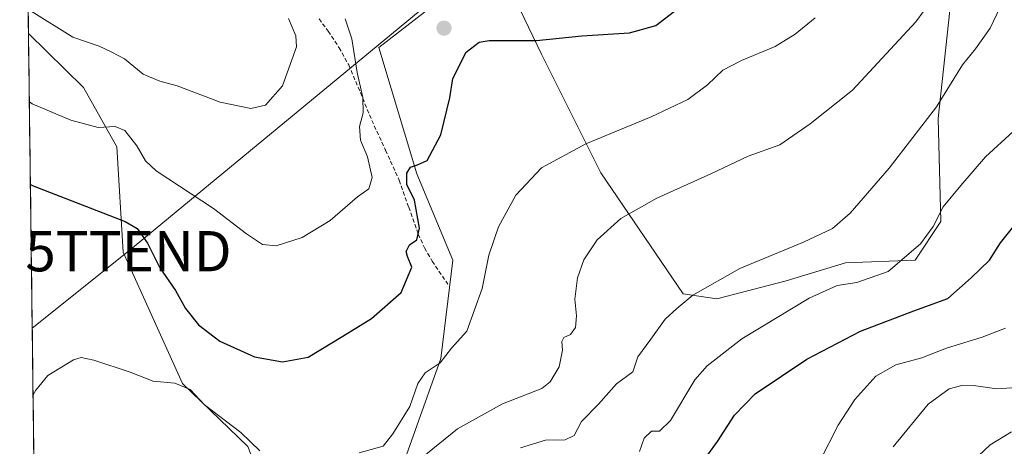
# Model space of a CAD drawing. Units: metres. Extents: x 586982 to 590423, y 4728979 to 4731336.
# Drawn here: x 586999 to 587243, y 4729664 to 4729770 of the extents above; entities that cross this region are included whole.
import ezdxf
from ezdxf.enums import TextEntityAlignment as Align

# ---------------------------------------------------------------- set-up
doc = ezdxf.new("R2010")
doc.units = ezdxf.units.M
doc.header["$MEASUREMENT"] = 0
doc.linetypes.add('TRAZOSX2', pattern=[1.5, 1, -0.5])
doc.layers.get('0').update_dxf_attribs({"lineweight": 5})
for name, color, linetype, lineweight in [('Arbolado forestal CxS', 92, 'Continuous', 0), ('Carátula', 7, 'Continuous', 5), ('Cultivos herbáceos CxS', 92, 'Continuous', 0), ('Cultivos leñosos CxS', 92, 'Continuous', 0), ('Curva de nivel maestra', 36, 'Continuous', 30), ('Curva de nivel normal', 36, 'Continuous', 0), ('Entidad de ámbito territorial CxS', 92, 'Continuous', 0), ('Matorral CxS', 135, 'Continuous', 0), ('Municipio CxS', 142, 'Continuous', 0), ('Punto de cota en terreno', 7, 'Continuous', 0), ('Senda', 19, 'TRAZOSX2', 0), ('Tendido', 6, 'Continuous', 0), ('Torre de tendido puntual', 7, 'Continuous', 0)]:
    doc.layers.add(name, color=color, linetype=linetype, lineweight=lineweight)

# ---------------------------------------------------------------- blocks, each defined once
blk = doc.blocks.new('*U157')
at = {"layer": 'Cultivos herbáceos CxS', "color": 92, "linetype": 'Continuous', "lineweight": 0}
for points in [[(587048.81, 4729833.02, 482.81), (587038.25, 4729833.73, 482.7), (587013.42, 4729837.47, 483.67), (587010.84, 4729837.91, 483.71), (587006.29, 4729841.98, 482.8), (586999.84, 4729846.22, 482.18), (586998.66, 4729939.86, 466.56), (587005.69, 4729936.98, 466.37), (587005.5, 4729933.99, 467.19), (587020.8, 4729917.18, 467.91), (587040.36, 4729885.13, 473.98), (587058.09, 4729900.65, 473.51), (587085.02, 4729913.93, 472.85), (587093.62, 4729915.6, 473.4), (587096.51, 4729916.16, 473.5), (587137.89, 4729906.56, 477.45), (587177.79, 4729899.17, 482.46), (587195.8, 4729900.45, 484.6), (587201, 4729897.07, 484.55), (587200.85, 4729897.03, 484.55), (587196.37, 4729895.73, 484.54), (587196.23, 4729895.68, 484.54), (587189.12, 4729893.22, 484.56), (587188.97, 4729893.16, 484.56), (587179.56, 4729889.27, 484.32), (587179.38, 4729889.19, 484.32), (587142.09, 4729870.68, 483.8), (587134.1, 4729866.72, 483.66), (587123.42, 4729861.42, 483.48), (587105.54, 4729852.54, 483.18), (587083.39, 4729842.1, 482.81), (587077.59, 4729839.37, 482.69), (587067.22, 4729835.9, 482.59), (587055.88, 4729833.36, 482.64), (587048.81, 4729833.02, 482.81)], [(587164.57, 4729800.45, 497.56), (587151.8, 4729861.54, 484.76), (587151.71, 4729861.62, 484.73), (587184.59, 4729877.94, 485.89), (587193.45, 4729881.59, 486), (587203.68, 4729884.92, 485.98), (587216.91, 4729886.71, 485.94), (587227.58, 4729879.76, 489.34), (587226.56, 4729859.27, 495.26), (587218.91, 4729845.49, 496.63), (587211.35, 4729827.12, 499.28), (587201.62, 4729809.84, 501.38), (587183.25, 4729808.76, 498.05), (587164.57, 4729800.45, 497.56)], [(587038.06, 4729631.73, 511.53), (587002.51, 4729633.64, 508.86), (587000.84, 4729766.29, 492.51), (587014.49, 4729752.87, 494.31), (587022.79, 4729738.13, 496.41), (587024.32, 4729711.98, 502.07), (587039.1, 4729679.38, 504.84), (587055.27, 4729663.8, 505.83), (587062.6, 4729644.88, 510.92), (587059.62, 4729634.03, 513.28), (587038.06, 4729631.73, 511.53)]]:
    blk.add_polyline3d(points, close=True, dxfattribs=at)
blk = doc.blocks.new('*U167')
at = {"layer": 'Matorral CxS', "color": 135, "linetype": 'Continuous', "lineweight": 0}
for points in [[(587059.62, 4729634.03, 513.28), (587062.6, 4729644.88, 510.92), (587055.27, 4729663.8, 505.83), (587039.1, 4729679.38, 504.84), (587024.32, 4729711.98, 502.07), (587022.79, 4729738.13, 496.41), (587014.49, 4729752.87, 494.31), (587000.84, 4729766.29, 492.51), (587000.08, 4729827.17, 484.78), (587011.42, 4729825.24, 484.01), (587036.36, 4729820.72, 483.22), (587036.61, 4729820.68, 483.22), (587048.4, 4729819.58, 483.11), (587048.64, 4729819.56, 483.11), (587048.92, 4729819.54, 483.11), (587049.1, 4729819.55, 483.11), (587049.44, 4729819.58, 483.11), (587059.13, 4729820.17, 483.78), (587059.46, 4729820.21, 483.82), (587059.66, 4729820.25, 483.85), (587072.61, 4729823.43, 486.27), (587072.92, 4729823.52, 486.23), (587073.13, 4729823.61, 486.18), (587083.04, 4729828.09, 484.37), (587083.11, 4729828.12, 484.36), (587128.9, 4729850.31, 485.56), (587151.71, 4729861.62, 484.73), (587151.8, 4729861.54, 484.76), (587164.57, 4729800.45, 497.56), (587143.15, 4729791.17, 496.89), (587118.68, 4729787.6, 497.03), (587116.96, 4729786.18, 497.32), (587116.37, 4729785.69, 497.44), (587101.68, 4729773.56, 499.63), (587087.76, 4729762.83, 497.75), (587097.25, 4729731.44, 500.71), (587106.12, 4729710.02, 503.78), (587103.16, 4729685.63, 505.79), (587090.46, 4729649.84, 512.68), (587079.06, 4729639.4, 512.56), (587060.7, 4729634.58, 513.21), (587059.62, 4729634.03, 513.28)], [(587010.84, 4729837.91, 483.71), (587000.47, 4729839.68, 484.01), (587000.47, 4729839.68, 484.01), (587000.46, 4729839.68, 484.01), (586999.92, 4729839.78, 484.06), (586999.84, 4729846.22, 482.18), (587006.29, 4729841.98, 482.8), (587010.84, 4729837.91, 483.71)]]:
    blk.add_polyline3d(points, close=True, dxfattribs=at)
blk = doc.blocks.new('*U168')
at = {"layer": 'Cultivos leñosos CxS', "color": 92, "linetype": 'Continuous', "lineweight": 0}
blk.add_polyline3d([(587229.7983, 4729775.2033, 512.2192), (587226.6025, 4729745.1661, 516.716), (587227.2409, 4729719.6023, 521.788), (587220.8499, 4729710.0159, 521.9127), (587203.5943, 4729709.3773, 519.3007), (587188.8953, 4729704.9041, 518.8986), (587171.6397, 4729700.4307, 517.506), (587171.6397, 4729700.4307, 517.506), (587163.3313, 4729701.7089, 515.6809), (587142.8813, 4729731.7465, 508.1028), (587128.1829, 4729761.1449, 501.0654), (587116.3657, 4729785.6889, 497.4439)], dxfattribs=at)
blk = doc.blocks.new('*U207')
at = {"layer": 'Curva de nivel normal', "color": 36, "linetype": 'Continuous', "lineweight": 0}
blk.add_polyline3d([(587079.42, 4729769.95, 495), (587081.12, 4729764.98, 495), (587082.44, 4729756.64, 495), (587083.83, 4729750.4, 495), (587083.87, 4729746.58, 495), (587082.99, 4729743.25, 495), (587083.23, 4729739.86, 495), (587084.96, 4729735.65, 495), (587086.16, 4729730.55, 495), (587085.33, 4729727.74, 495), (587082.48, 4729725.73, 495), (587075.72, 4729719.91, 495), (587068.79, 4729715.69, 495), (587062.34, 4729713.57, 495), (587058.92, 4729713.94, 495), (587054.97, 4729716.57, 495), (587046.72, 4729722.84, 495), (587032.49, 4729732.2, 495), (587029.91, 4729734.68, 495), (587027.72, 4729738.41, 495), (587024.72, 4729742.22, 495), (587022.36, 4729743.18, 495), (587018.11, 4729742.93, 495), (587011.36, 4729744.77, 495), (587001.78, 4729748.86, 495), (587001.06, 4729749.38, 495)], dxfattribs=at)
blk = doc.blocks.new('5PATER')
at = {"layer": 'Carátula', "linetype": 'Continuous', "lineweight": 5}
h = blk.add_hatch(color=250, dxfattribs=at)
edge = h.paths.add_edge_path()
edge.add_ellipse((0, 0.01), major_axis=(-1.33, -1.34), ratio=0.999422, start_angle=0, end_angle=360)
blk = doc.blocks.new('5TTEND')
blk.add_text('5TTEND', height=10).set_placement((0, 0), align=Align.MIDDLE_CENTER)

msp = doc.modelspace()

# ---------------------------------------------------------------- linework, layer by layer
at = {"layer": 'Arbolado forestal CxS', "color": 92, "linetype": 'Continuous', "lineweight": 0}
for points in [[(587116.37, 4729785.69, 497.44), (587128.18, 4729761.14, 501.07), (587142.88, 4729731.75, 508.1), (587163.33, 4729701.71, 515.68), (587171.64, 4729700.43, 517.51), (587188.9, 4729704.9, 518.9), (587203.59, 4729709.38, 519.3), (587220.85, 4729710.02, 521.91), (587227.24, 4729719.6, 521.79), (587226.6, 4729745.17, 516.72), (587229.8, 4729775.2, 512.22), (587226.6, 4729800.13, 506.79), (587232.35, 4729816.1, 503.39), (587242.58, 4729828.25, 501.37), (587261.75, 4729844.86, 497.02), (587272.62, 4729846.14, 496.36), (587286.68, 4729857.01, 492.12), (587302.66, 4729864.67, 486.85), (587323.36, 4729871.35, 483.04), (587329.68, 4729871.14, 482.96), (587336.93, 4729870.9, 483.21), (587353.64, 4729870.35, 484.71), (587361.48, 4729871.36, 485.08), (587376.55, 4729873.31, 484.5)], [(587116.37, 4729785.69, 497.44), (587101.68, 4729773.56, 499.63), (587087.76, 4729762.83, 497.75), (587097.25, 4729731.44, 500.71), (587106.12, 4729710.02, 503.78), (587103.16, 4729685.63, 505.79), (587090.46, 4729649.84, 512.68), (587079.06, 4729639.4, 512.56), (587060.7, 4729634.58, 513.21)], [(587116.37, 4729785.69, 497.44), (587128.18, 4729761.14, 501.07), (587142.88, 4729731.75, 508.1), (587163.33, 4729701.71, 515.68), (587171.64, 4729700.43, 517.51), (587188.9, 4729704.9, 518.9), (587203.59, 4729709.38, 519.3), (587220.85, 4729710.02, 521.91), (587227.24, 4729719.6, 521.79), (587226.6, 4729745.17, 516.72), (587229.8, 4729775.2, 512.22)], [(587245.77, 4729650.58, 544.06), (587226.91, 4729649.04, 541.21), (587208.82, 4729629.47, 541.23), (587176.31, 4729607.31, 540.76), (587174.6, 4729606.09, 540.82), (587142.32, 4729582.93, 541.37), (587120.81, 4729552.61, 537.71), (587120.81, 4729552.61, 537.71), (587114.98, 4729557.8, 535.14), (587109.19, 4729578.32, 529.33), (587101.05, 4729607.16, 523.24), (587073.54, 4729603.71, 522.96), (587060.7, 4729634.58, 513.21), (587079.06, 4729639.4, 512.56), (587090.46, 4729649.84, 512.68), (587103.16, 4729685.63, 505.79), (587106.12, 4729710.02, 503.78), (587097.25, 4729731.44, 500.71), (587087.76, 4729762.83, 497.75), (587101.68, 4729773.56, 499.63)]]:
    msp.add_polyline3d(points, dxfattribs=at)
at = {"layer": 'Cultivos herbáceos CxS', "color": 92, "linetype": 'Continuous', "lineweight": 0}
for points in [[(587000.84, 4729766.29, 492.51), (587014.49, 4729752.87, 494.31), (587022.79, 4729738.13, 496.41), (587024.32, 4729711.98, 502.07), (587039.1, 4729679.38, 504.84), (587055.27, 4729663.8, 505.83), (587062.6, 4729644.88, 510.92), (587059.62, 4729634.03, 513.28)], [(587000.84, 4729766.29, 492.51), (587002.51, 4729633.64, 508.86)]]:
    msp.add_polyline3d(points, dxfattribs=at)
at = {"layer": 'Cultivos leñosos CxS', "color": 92, "linetype": 'Continuous', "lineweight": 0}
msp.add_polyline3d([(587116.37, 4729785.69, 497.44), (587128.18, 4729761.14, 501.07), (587142.88, 4729731.75, 508.1), (587163.33, 4729701.71, 515.68), (587171.64, 4729700.43, 517.51), (587188.9, 4729704.9, 518.9), (587203.59, 4729709.38, 519.3), (587220.85, 4729710.02, 521.91), (587227.24, 4729719.6, 521.79), (587226.6, 4729745.17, 516.72), (587229.8, 4729775.2, 512.22), (587226.6, 4729800.13, 506.79), (587232.35, 4729816.1, 503.39), (587242.58, 4729828.25, 501.37), (587261.75, 4729844.86, 497.02), (587272.62, 4729846.14, 496.36), (587286.68, 4729857.01, 492.12), (587302.66, 4729864.67, 486.85), (587323.36, 4729871.35, 483.04), (587329.68, 4729871.14, 482.96), (587336.93, 4729870.9, 483.21), (587353.64, 4729870.35, 484.71), (587361.48, 4729871.36, 485.08), (587376.55, 4729873.31, 484.5)], dxfattribs=at)
at = {"layer": 'Curva de nivel maestra', "color": 36, "linetype": 'Continuous', "lineweight": 30}
for points in [[(587001.32, 4729728.86, 500), (587002.03, 4729728.47, 500), (587024.86, 4729719.66, 500), (587027.78, 4729717.89, 500), (587030.34, 4729714.22, 500), (587033.45, 4729708.16, 500), (587037.31, 4729702.52, 500), (587039.79, 4729698.03, 500), (587043.03, 4729694, 500), (587048.36, 4729689.95, 500), (587056.91, 4729686.06, 500), (587063.88, 4729684.76, 500), (587070.25, 4729685.92, 500), (587078.81, 4729691.16, 500), (587085.97, 4729695.56, 500), (587093.3, 4729702, 500), (587095.97, 4729708.32, 500), (587094.92, 4729710.94, 500), (587094.56, 4729712.17, 500), (587095.37, 4729713.8, 500), (587097.2, 4729715.05, 500), (587097.88, 4729717.98, 500), (587096.63, 4729724.9, 500), (587094.72, 4729728.8, 500), (587094.72, 4729731.64, 500), (587095.64, 4729733.09, 500), (587097.38, 4729733.7, 500), (587099.78, 4729734.79, 500), (587103.21, 4729741.18, 500), (587105.42, 4729750.37, 500), (587106.14, 4729755.1, 500), (587109.45, 4729761.71, 500), (587112.64, 4729764.16, 500), (587115.16, 4729764.59, 500), (587126.9, 4729764.6, 500), (587138.16, 4729765.71, 500), (587149.98, 4729766.5, 500), (587156.53, 4729768.28, 500), (587162.22, 4729772.67, 500)], [(587169.4, 4729661.66, 525), (587171.83, 4729664.99, 525), (587176.01, 4729671.56, 525), (587181.18, 4729676.86, 525), (587194.01, 4729685.45, 525), (587207.3, 4729692.38, 525), (587220.53, 4729697.48, 525), (587229, 4729700.55, 525), (587234.8, 4729705.65, 525), (587239.3, 4729710.06, 525), (587242.06, 4729714.32, 525), (587245.05, 4729718.08, 525)]]:
    msp.add_polyline3d(points, dxfattribs=at)
at = {"layer": 'Curva de nivel normal', "color": 36, "linetype": 'Continuous', "lineweight": 0}
for points in [[(587229.31, 4729780.55, 510), (587221.08, 4729769.23, 510), (587205.3, 4729752.27, 510), (587194.84, 4729743.91, 510), (587187.3, 4729738.69, 510), (587179.46, 4729735.82, 510), (587170.13, 4729731.48, 510), (587156.79, 4729725.46, 510), (587147.8, 4729720.34, 510), (587141.95, 4729715.06, 510), (587138.66, 4729710.15, 510), (587137.06, 4729705.65, 510), (587136.45, 4729700.31, 510), (587136.87, 4729696.18, 510), (587136.55, 4729693.35, 510), (587135.34, 4729691.58, 510), (587133.72, 4729690.82, 510), (587133.16, 4729689.81, 510), (587133.33, 4729687.66, 510), (587132.54, 4729683.58, 510), (587130.29, 4729679.84, 510), (587128.24, 4729678.16, 510), (587118.46, 4729674.39, 510), (587107.3, 4729668.15, 510), (587096.8, 4729659.64, 510)], [(587122.95, 4729663.47, 515), (587129.15, 4729665.34, 515), (587134.06, 4729665.44, 515), (587136.26, 4729666.53, 515), (587138.11, 4729669.98, 515), (587142.32, 4729674.32, 515), (587146.8, 4729679.32, 515), (587150.83, 4729682.32, 515), (587152.03, 4729686.02, 515), (587155.32, 4729690.46, 515), (587158.8, 4729695.35, 515), (587161.74, 4729698.07, 515), (587165.67, 4729701.33, 515), (587177.36, 4729707.95, 515), (587193.14, 4729714.53, 515), (587200.38, 4729717.89, 515), (587204.77, 4729721.73, 515), (587214.46, 4729732.87, 515), (587226.15, 4729748.12, 515), (587232.6, 4729758.51, 515), (587235.82, 4729762.48, 515), (587239.47, 4729767.64, 515), (587242.81, 4729774.67, 515)], [(587001.49, 4729771.89, 490), (587011.87, 4729765.36, 490), (587018.39, 4729763.13, 490), (587021.52, 4729761.7, 490), (587024.7, 4729760.04, 490), (587029.34, 4729756.24, 490), (587033.41, 4729754.49, 490), (587037.74, 4729753.31, 490), (587048.44, 4729749.28, 490), (587056.06, 4729747.67, 490), (587059.63, 4729748.54, 490), (587063.85, 4729753.3, 490), (587067.32, 4729762.99, 490), (587067.22, 4729765.71, 490), (587065.37, 4729770, 490)], [(587196.02, 4729770.2, 505), (587191.12, 4729766.13, 505), (587186.11, 4729763.12, 505), (587177.79, 4729759.64, 505), (587173.13, 4729757.22, 505), (587169.37, 4729753.55, 505), (587164.43, 4729749.93, 505), (587155.37, 4729745.61, 505), (587139.14, 4729738.91, 505), (587128.14, 4729732.92, 505), (587121.74, 4729726.2, 505), (587117.46, 4729718.3, 505), (587115.11, 4729711.24, 505), (587113.46, 4729702.96, 505), (587109.58, 4729692.4, 505), (587105.8, 4729688.15, 505), (587103, 4729684.55, 505), (587099.24, 4729682.05, 505), (587097.45, 4729679.42, 505), (587095.45, 4729673.68, 505), (587091.26, 4729666.91, 505), (587088.83, 4729663.84, 505), (587082.9, 4729662.18, 505)], [(587245.17, 4729741.98, 520), (587238.36, 4729735.65, 520), (587232.22, 4729728.56, 520), (587227.84, 4729723.29, 520), (587225.38, 4729718.42, 520), (587222.18, 4729714.09, 520), (587214.15, 4729707.22, 520), (587206.38, 4729704.49, 520), (587201.51, 4729703.78, 520), (587194.55, 4729700.58, 520), (587177.84, 4729690.54, 520), (587169.28, 4729683.78, 520), (587166.22, 4729680.32, 520), (587160.13, 4729670.22, 520), (587157.46, 4729667.56, 520), (587155.46, 4729667.58, 520), (587153.62, 4729665.84, 520), (587152.44, 4729662.53, 520)], [(587197.2, 4729660.09, 530), (587201.8, 4729669.06, 530), (587205.87, 4729675.4, 530), (587211.12, 4729681.2, 530), (587216.05, 4729684.01, 530), (587222.53, 4729685.76, 530), (587228.65, 4729688.19, 530), (587237.5, 4729690.88, 530), (587243.25, 4729693.19, 530)], [(587058.29, 4729662.72, 505), (587053.52, 4729667.21, 505), (587044.52, 4729674.1, 505), (587040.99, 4729677.9, 505), (587037.15, 4729679.47, 505), (587031.82, 4729680.03, 505), (587026.11, 4729682.22, 505), (587017.07, 4729685.24, 505), (587013.9, 4729685.88, 505), (587012, 4729685.27, 505), (587005.61, 4729681.36, 505), (587002.67, 4729677.76, 505), (587001.97, 4729676.63, 505)], [(587215.38, 4729663.72, 535), (587224.06, 4729674.28, 535), (587229.28, 4729678.1, 535), (587232.46, 4729678.9, 535), (587235.95, 4729678.84, 535), (587241.15, 4729678.09, 535), (587246.06, 4729678.42, 535)], [(587233.78, 4729658.8, 540), (587239.45, 4729664.15, 540), (587244.78, 4729667.38, 540)]]:
    msp.add_polyline3d(points, dxfattribs=at)
at = {"layer": 'Entidad de ámbito territorial CxS', "color": 92, "linetype": 'Continuous', "lineweight": 0}
msp.add_polyline3d([(587002.18, 4729660.42, 505.72), (587002.11, 4729665.4, 505.45), (587002.05, 4729670.39, 505.2), (587001.99, 4729675.37, 505.01), (587001.92, 4729680.36, 504.88), (587001.86, 4729685.34, 504.75), (587001.8, 4729690.33, 504.6), (587001.74, 4729695.31, 504.43), (587001.67, 4729700.3, 504.24), (587001.61, 4729705.28, 503.94), (587001.55, 4729710.27, 503.42), (587001.49, 4729715.25, 502.66), (587001.42, 4729720.24, 501.72), (587001.36, 4729725.22, 500.66), (587001.3, 4729730.21, 499.55), (587001.24, 4729735.19, 498.33), (587001.17, 4729740.18, 497.12), (587001.11, 4729745.16, 495.9), (587001.05, 4729750.15, 494.67), (587000.98, 4729755.13, 493.68), (587000.92, 4729760.12, 493.01), (587000.86, 4729765.1, 492.07), (587000.8, 4729770.09, 490.62)], dxfattribs=at)
at = {"layer": 'Matorral CxS', "color": 135, "linetype": 'Continuous', "lineweight": 0}
for points in [[(587000.08, 4729827.17, 484.78), (587000.84, 4729766.29, 492.51)], [(587116.37, 4729785.69, 497.44), (587101.68, 4729773.56, 499.63), (587087.76, 4729762.83, 497.75), (587097.25, 4729731.44, 500.71), (587106.12, 4729710.02, 503.78), (587103.16, 4729685.63, 505.79), (587090.46, 4729649.84, 512.68), (587079.06, 4729639.4, 512.56), (587060.7, 4729634.58, 513.21)], [(587000.84, 4729766.29, 492.51), (587014.49, 4729752.87, 494.31), (587022.79, 4729738.13, 496.41), (587024.32, 4729711.98, 502.07), (587039.1, 4729679.38, 504.84), (587055.27, 4729663.8, 505.83), (587062.6, 4729644.88, 510.92), (587059.62, 4729634.03, 513.28)]]:
    msp.add_polyline3d(points, dxfattribs=at)
at = {"layer": 'Municipio CxS', "color": 142, "linetype": 'Continuous', "lineweight": 0}
msp.add_polyline3d([(587002.14, 4729663.33, 505.55), (587002.08, 4729668.33, 505.3), (587002.01, 4729673.32, 505.07), (587001.95, 4729678.32, 504.93), (587001.89, 4729683.31, 504.8), (587001.82, 4729688.31, 504.66), (587001.76, 4729693.3, 504.5), (587001.7, 4729698.29, 504.33), (587001.64, 4729703.29, 504.1), (587001.57, 4729708.28, 503.69), (587001.51, 4729713.28, 503), (587001.45, 4729718.27, 502.13), (587001.39, 4729723.27, 501.07), (587001.32, 4729728.26, 500.02), (587001.26, 4729733.26, 498.8), (587001.2, 4729738.25, 497.58), (587001.13, 4729743.24, 496.4), (587001.07, 4729748.24, 495.09), (587001.01, 4729753.23, 493.99), (587000.95, 4729758.23, 493.21), (587000.88, 4729763.22, 492.71), (587000.82, 4729768.22, 490.88), (587000.76, 4729773.21, 490.32)], dxfattribs=at)
at = {"layer": 'Senda', "color": 19, "linetype": 'TRAZOSX2', "lineweight": 0}
msp.add_lwpolyline([(587072.95, 4729769.94), (587075.21, 4729766.87), (587077.92, 4729762.79), (587080.3, 4729758.51), (587083.21, 4729751.64), (587086.04, 4729744.75), (587089.44, 4729737.31), (587092.83, 4729729.87), (587095.2, 4729723.19), (587097.55, 4729716.51), (587099.14, 4729713.06), (587101.04, 4729709.8), (587104.88, 4729704.06)], dxfattribs=at)
at = {"layer": 'Tendido', "color": 6, "linetype": 'Continuous', "lineweight": 0}
msp.add_polyline3d([(587399.95, 4730021.09, 496.24), (587259.68, 4729905.46, 480.37), (587212.78, 4729866.8, 489.91), (587102.78, 4729775.96, 500.06), (587025.65, 4729712.26, 501.78), (587001.76, 4729693.11, 504.51)], dxfattribs=at)

# ---------------------------------------------------------------- block references
at = {"layer": 'Cultivos herbáceos CxS', "color": 92, "linetype": 'Continuous', "lineweight": 0}
msp.add_blockref('*U157', (0, 0), dxfattribs=at)
at = {"layer": 'Cultivos leñosos CxS', "color": 92, "linetype": 'Continuous', "lineweight": 0}
msp.add_blockref('*U168', (0, 0), dxfattribs=at)
at = {"layer": 'Curva de nivel normal', "color": 36, "linetype": 'Continuous', "lineweight": 0}
msp.add_blockref('*U207', (0, 0), dxfattribs=at)
at = {"layer": 'Matorral CxS', "color": 135, "linetype": 'Continuous', "lineweight": 0}
msp.add_blockref('*U167', (0, 0), dxfattribs=at)
at = {"layer": 'Punto de cota en terreno', "linetype": 'Continuous', "lineweight": 0}
msp.add_blockref('5PATER', (587103.96, 4729767.63, 499.5), dxfattribs=at)
at = {"layer": 'Torre de tendido puntual', "linetype": 'Continuous', "lineweight": 0}
msp.add_blockref('5TTEND', (587025.65, 4729712.26, 501.78), dxfattribs=at)

doc.saveas('drawing.dxf')
